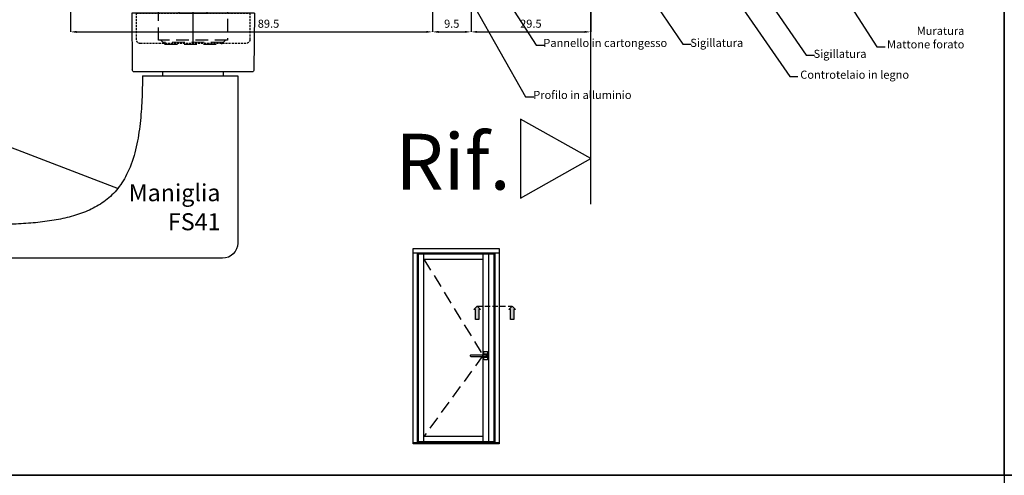
# Model space of a CAD drawing. Units: millimetres. Extents: x -573 to 141837, y -4306 to 550.
# Drawn here: x 1706 to 1949, y -2965 to -2853 of the extents above; entities that cross this region are included whole.
import ezdxf

# ---------------------------------------------------------------- set-up
doc = ezdxf.new("R2010")
doc.units = ezdxf.units.MM
for name, pattern in [('CENTER', [50.8, 31.75, -6.35, 6.35, -6.35]), ('NASCOSTA', [9.525, 6.35, -3.175]), ('NASCOSTA2', [4.7625, 3.175, -1.5875]), ('NASCOSTAX2', [0.75, 0.5, -0.25])]:
    doc.linetypes.add(name, pattern=pattern)
doc.layers.get('0').update_dxf_attribs({"color": 252})
doc.layers.add('FERRAMENTA', color=252, linetype='Continuous', lineweight=15)
for name, color, linetype in [('MURO', 4, 'Continuous'), ('PROFILI', 1, 'Continuous'), ('Quote', 252, 'Continuous')]:
    doc.layers.add(name, color=color, linetype=linetype)
doc.styles.add('ROMANS', font='ARIALN.TTF')
doc.dimstyles.new('UNIFORM', dxfattribs={"dimtxt": 2, "dimasz": 1.5, "dimexe": 0, "dimexo": 1, "dimgap": 1, "dimtad": 1, "dimrnd": 0.5, "dimdsep": 46, "dimtxsty": 'ROMANS', "dimcen": 2, "dimclrd": 252, "dimclre": 252, "dimclrt": 3, "dimadec": 1, "dimazin": 2, "dimtfac": 1, "dimtmove": 0, "dimatfit": 3, "dimfxl": 0.18, "dimtolj": 1, "dimtzin": 0, "dimarcsym": 0})

# ---------------------------------------------------------------- blocks, each defined once
blk = doc.blocks.new('*D183')
at = {"color": 252, "linetype": 'ByBlock', "lineweight": -2, "transparency": 16777216}
for p, q in [((-128.25, -23.35), (-128.25, -28.99)), ((-39, -23.35), (-39, -28.99)), ((-126.75, -28.99), (-40.5, -28.99))]:
    blk.add_line(p, q, dxfattribs=at)
at = {"color": 252, "transparency": 16777216}
for points in [[(-126.75, -28.74), (-126.75, -29.24), (-128.25, -28.99)], [(-40.5, -28.74), (-40.5, -29.24), (-39, -28.99)]]:
    blk.add_solid(points, dxfattribs=at)
at = {"layer": 'DEFPOINTS', "color": 0, "transparency": 16777216}
for p in [(-128.25, -22.35), (-39, -22.35), (-39, -28.99)]:
    blk.add_point(p, dxfattribs=at)
at = {"color": 3, "transparency": 16777216, "insert": (-79.42, -26.97), "char_height": 2, "attachment_point": 5, "style": 'ROMANS'}
blk.add_mtext('\\A1;89.5', dxfattribs=at)
blk = doc.blocks.new('*D194')
at = {"color": 252, "linetype": 'ByBlock', "lineweight": -2, "transparency": 16777216}
for p, q in [((-29.5, -21.33), (-29.5, -28.99)), ((-39, -23.35), (-39, -28.99)), ((-37.5, -28.99), (-31, -28.99))]:
    blk.add_line(p, q, dxfattribs=at)
at = {"color": 252, "transparency": 16777216}
for points in [[(-37.5, -28.74), (-37.5, -29.24), (-39, -28.99)], [(-31, -28.74), (-31, -29.24), (-29.5, -28.99)]]:
    blk.add_solid(points, dxfattribs=at)
at = {"layer": 'DEFPOINTS', "color": 0, "transparency": 16777216}
for p in [(-29.5, -20.33), (-39, -22.35), (-29.5, -28.99)]:
    blk.add_point(p, dxfattribs=at)
at = {"color": 3, "transparency": 16777216, "insert": (-34.25, -26.97), "char_height": 2, "attachment_point": 5, "style": 'ROMANS'}
blk.add_mtext('\\A1;9.5', dxfattribs=at)
blk = doc.blocks.new('*D67')
at = {"layer": 'DEFPOINTS', "color": 252, "linetype": 'ByBlock', "lineweight": -2, "transparency": 16777216}
for p, q in [((19, 48.41), (57.76, 48.41)), ((57.76, 10.13), (57.76, 46.91)), ((18, 8.63), (57.76, 8.63))]:
    blk.add_line(p, q, dxfattribs=at)
at = {"layer": 'DEFPOINTS', "color": 0, "transparency": 16777216}
for p in [(18, 48.41), (57.76, 48.41), (17, 8.63)]:
    blk.add_point(p, dxfattribs=at)
at = {"layer": 'DEFPOINTS', "color": 252, "transparency": 16777216}
for points in [[(57.51, 46.91), (58.01, 46.91), (57.76, 48.41)], [(57.51, 10.13), (58.01, 10.13), (57.76, 8.63)]]:
    blk.add_solid(points, dxfattribs=at)
at = {"layer": 'DEFPOINTS', "color": 3, "transparency": 16777216, "insert": (55.74, 28.52), "char_height": 2, "attachment_point": 5, "rotation": 90, "style": 'ROMANS'}
blk.add_mtext('\\A1;40', dxfattribs=at)
blk = doc.blocks.new('*D123')
at = {"layer": 'DEFPOINTS', "color": 252, "linetype": 'ByBlock', "lineweight": -2, "transparency": 16777216}
for p, q in [((18, 133.55), (57.76, 133.55)), ((57.76, 132.05), (57.76, 49.91)), ((19, 48.41), (57.76, 48.41))]:
    blk.add_line(p, q, dxfattribs=at)
at = {"layer": 'DEFPOINTS', "color": 0, "transparency": 16777216}
for p in [(17, 133.55), (18, 48.41), (57.76, 48.41)]:
    blk.add_point(p, dxfattribs=at)
at = {"layer": 'DEFPOINTS', "color": 252, "transparency": 16777216}
for points in [[(57.51, 132.05), (58.01, 132.05), (57.76, 133.55)], [(57.51, 49.91), (58.01, 49.91), (57.76, 48.41)]]:
    blk.add_solid(points, dxfattribs=at)
at = {"layer": 'DEFPOINTS', "color": 3, "transparency": 16777216, "insert": (55.74, 90.98), "char_height": 2, "attachment_point": 5, "rotation": 90, "style": 'ROMANS'}
blk.add_mtext('\\A1;85', dxfattribs=at)
blk = doc.blocks.new('*D68')
at = {"layer": 'DEFPOINTS', "color": 252, "linetype": 'ByBlock', "lineweight": -2, "transparency": 16777216}
for p, q in [((18, 133.55), (65.75, 133.55)), ((65.75, 132.05), (65.75, 10.13)), ((18, 8.63), (65.75, 8.63))]:
    blk.add_line(p, q, dxfattribs=at)
at = {"layer": 'DEFPOINTS', "color": 0, "transparency": 16777216}
for p in [(17, 133.55), (17, 8.63), (65.75, 8.63)]:
    blk.add_point(p, dxfattribs=at)
at = {"layer": 'DEFPOINTS', "color": 252, "transparency": 16777216}
for points in [[(65.5, 132.05), (66, 132.05), (65.75, 133.55)], [(65.5, 10.13), (66, 10.13), (65.75, 8.63)]]:
    blk.add_solid(points, dxfattribs=at)
at = {"layer": 'DEFPOINTS', "color": 3, "transparency": 16777216, "insert": (63.73, 71.09), "char_height": 2, "attachment_point": 5, "rotation": 90, "style": 'ROMANS'}
blk.add_mtext('\\A1;125', dxfattribs=at)
blk = doc.blocks.new('*D202')
at = {"color": 252, "linetype": 'ByBlock', "lineweight": -2, "transparency": 16777216}
for p, q in [((-29.5, -21.33), (-29.5, -28.99)), ((0, -21.33), (0, -28.99)), ((-28, -28.99), (-1.5, -28.99))]:
    blk.add_line(p, q, dxfattribs=at)
at = {"color": 252, "transparency": 16777216}
for points in [[(-28, -28.74), (-28, -29.24), (-29.5, -28.99)], [(-1.5, -28.74), (-1.5, -29.24), (0, -28.99)]]:
    blk.add_solid(points, dxfattribs=at)
at = {"layer": 'DEFPOINTS', "color": 0, "transparency": 16777216}
for p in [(-29.5, -20.33), (0, -20.33), (0, -28.99)]:
    blk.add_point(p, dxfattribs=at)
at = {"color": 3, "transparency": 16777216, "insert": (-14.75, -26.97), "char_height": 2, "attachment_point": 5, "style": 'ROMANS'}
blk.add_mtext('\\A1;29.5', dxfattribs=at)
blk = doc.blocks.new('Maniglia Yale')
at = {"linetype": 'Continuous'}
for p, q in [((2.75, 186.858), (119.7, 186.858)), ((120.5, 186.058), (120.5, 179.358)), ((-1, 141.858), (-1, 183.108)), ((60, 178.558), (119.7, 178.558)), ((22.5, 141.858), (-1, 141.858)), ((2.55, 141.858), (2.55, 140.858)), ((17.45, 141.858), (17.45, 140.858)), ((-1, 0.837), (-1, -40.413)), ((22.5, 0.837), (-1, 0.837)), ((2.55, 0.837), (2.55, 1.837)), ((17.45, 0.837), (17.45, 1.837)), ((60, -35.863), (119.7, -35.863)), ((120.5, -43.363), (120.5, -36.663)), ((2.75, -44.163), (119.7, -44.163))]:
    blk.add_line(p, q, dxfattribs=at)
for p, q in [((-4.496, 140.858), (24.496, 140.858)), ((-5.1, 126.358), (-4.996, 140.362)), ((25.1, 126.358), (24.996, 140.362)), ((-5.1, 126.358), (25.1, 126.358)), ((-5.1, 16.337), (25.1, 16.337)), ((-5.1, 16.337), (-4.996, 2.333)), ((25.1, 16.337), (24.996, 2.333)), ((-4.496, 1.837), (24.496, 1.837))]:
    blk.add_line(p, q)
at = {"color": 9, "linetype": 'NASCOSTA2', "true_color": 0xd19cc7}
for p, q in [((2, 132.552), (3, 133.552)), ((17, 133.552), (3, 133.552)), ((18.5, 132.552), (1.5, 132.552)), ((1.5, 132.552), (1.5, 53.308)), ((18.5, 53.308), (18.5, 132.552)), ((1.5, 53.308), (18.5, 53.308)), ((2, 53.308), (2, 43.508)), ((2, 52.808), (18, 52.808)), ((18, 43.508), (18, 53.308)), ((2, 44.008), (18, 44.008)), ((1.5, 43.508), (18.5, 43.508)), ((18.5, 9.633), (18.5, 43.508)), ((1.5, 9.633), (18.5, 9.633)), ((2, 9.633), (3, 8.633)), ((17, 8.633), (3, 8.633)), ((18, 9.633), (17, 8.633))]:
    blk.add_line(p, q, dxfattribs=at)
at = {"color": 9, "linetype": 'CENTER', "ltscale": 3, "true_color": 0xd19cc7}
blk.add_line((10, 8.82), (10, 133.754), dxfattribs=at)
at = {"color": 9, "linetype": 'NASCOSTA2', "lineweight": 5, "true_color": 0xd19cc7}
for p, q in [((2.5, 133.052), (17.5, 133.052)), ((2.5, 9.133), (17.5, 9.133))]:
    blk.add_line(p, q, dxfattribs=at)
at = {"color": 85, "linetype": 'NASCOSTAX2', "true_color": 0x58ba48}
for points in [[(-3, 133.858), (23, 133.858, -0.4142136), (24, 132.858), (24, 126.358), (-4, 126.358), (-4, 132.858, -0.4142136)], [(-3, 8.837), (23, 8.837, 0.4142136), (24, 9.837), (24, 16.337), (-4, 16.337), (-4, 9.837, 0.4142136)]]:
    blk.add_lwpolyline(points, format="xyb", close=True, dxfattribs=at)
at = {"color": 9, "true_color": 0xd19cc7}
blk.add_lwpolyline([(13.5, 16.337), (6.5, 16.337), (6.5, 126.358), (13.5, 126.358)], close=True, dxfattribs=at)
at = {"color": 9, "linetype": 'NASCOSTA2', "true_color": 0xd19cc7, "flags": 128}
blk.add_lwpolyline([(1.5, 43.508), (1.5, 9.633)], dxfattribs=at)
at = {"linetype": 'Continuous'}
for centre, radius, start, end in [((2.75, 183.108), 3.75, 90, 180), ((119.7, 186.058), 0.8, 0, 90), ((119.7, 179.358), 0.8, 270, 359.99983), ((119.7, -36.663), 0.8, 0.00017, 90), ((2.75, -40.413), 3.75, 180, 270), ((119.7, -43.363), 0.8, 270, 0)]:
    blk.add_arc(centre, radius, start, end, dxfattribs=at)
for centre, start, end in [((-4.496, 140.358), 90, 179.5757), ((24.496, 140.358), 0.4243, 90), ((-4.496, 2.337), 180.4243, 270), ((24.496, 2.337), 270, 359.5757)]:
    blk.add_arc(centre, 0.5, start, end)
for points, knots in [([(27.228, 167.725), (27.63, 168.38), (28.489, 169.612), (29.965, 171.247), (31.57, 172.634), (33.856, 174.191), (37.009, 175.691), (41.093, 176.917), (45.45, 177.733), (50.067, 178.24), (54.946, 178.51), (58.286, 178.558), (60, 178.558)], [0, 0, 0, 0, 0.0639865, 0.1244724, 0.1827631, 0.239959, 0.354117, 0.4713814, 0.5937621, 0.7222476, 0.8574609, 1, 1, 1, 1]), ([(25.832, 165.039), (25.932, 165.266), (26.351, 166.185), (26.829, 167.076), (27.228, 167.725)], [0, 0, 0, 0, 0.2455622, 1, 1, 1, 1]), ([(22.5, 141.858), (22.5, 143.829), (22.57, 147.749), (22.989, 153.604), (23.891, 159.423), (25.035, 163.218), (25.832, 165.039)], [0, 0, 0, 0, 0.2510272, 0.4989929, 0.7468047, 1, 1, 1, 1]), ([(22.5, 0.837), (22.5, -1.134), (22.57, -5.054), (22.989, -10.908), (23.891, -16.728), (25.035, -20.523), (25.832, -22.344)], [0, 0, 0, 0, 0.2510272, 0.4989929, 0.7468047, 1, 1, 1, 1]), ([(25.832, -22.344), (25.932, -22.571), (26.351, -23.489), (26.829, -24.381), (27.228, -25.029)], [0, 0, 0, 0, 0.2455622, 1, 1, 1, 1]), ([(27.228, -25.029), (27.63, -25.685), (28.489, -26.916), (29.965, -28.552), (31.57, -29.939), (33.856, -31.496), (37.009, -32.995), (41.093, -34.222), (45.45, -35.038), (50.067, -35.545), (54.946, -35.815), (58.286, -35.863), (60, -35.863)], [0, 0, 0, 0, 0.0639865, 0.1244724, 0.1827631, 0.239959, 0.354117, 0.4713814, 0.5937621, 0.7222476, 0.8574609, 1, 1, 1, 1])]:
    blk.add_open_spline(points, degree=3, knots=knots, dxfattribs=at)
at = {"layer": 'FERRAMENTA', "linetype": 'NASCOSTA2'}
blk.add_lwpolyline([(-33.5, 42.258), (27.595, 42.258), (27.595, 54.458), (-33.5, 54.458)], dxfattribs=at)
at = {"layer": 'DEFPOINTS'}
for base, p1, p2, picture, middle in [((57.763, 48.408), (17, 133.552), (18, 48.408), '*D123', (55.742, 90.98)), ((65.752, 8.633), (17, 133.552), (17, 8.633), '*D68', (63.73, 71.093)), ((57.76331, 48.40805), (17, 8.63295), (18, 48.40805), '*D67', (55.74216, 28.5205))]:
    dim = blk.add_linear_dim(base=base, p1=p1, p2=p2, angle=90, dimstyle='UNIFORM', override={"dimarcsym": 1}, dxfattribs=at)
    dim.commit()
    dim.dimension.update_dxf_attribs({"geometry": picture, "text_midpoint": middle})
blk = doc.blocks.new('Nodo16')
blk.add_line((-158.682, -51.418), (-116.489, -67.6))
for points in [[(51.403, -2.84), (70.572, -32.665), (72.602, -32.665)], [(5.433, -6.639), (22.737, -32.058), (24.767, -32.058)], [(26.111, -6.723), (49.069, -39.964), (51.099, -39.964)], [(35.014, -8.431), (53.126, -34.766), (55.155, -34.766)], [(-28.733, -22.613), (-16.051, -44.989), (-14.022, -44.989)], [(-19.738, -22.481), (-13.457, -32.271), (-11.427, -32.271)]]:
    blk.add_lwpolyline(points)
at = {"layer": 'MURO'}
for p, q in [((0, -71.543), (0, 191.906)), ((0, -66.866), (0, 128.866))]:
    blk.add_line(p, q, dxfattribs=at)
at = {"layer": 'PROFILI'}
blk.add_lwpolyline([(-17.322, -50.506), (-17.322, -70.03), (0, -60.268), (0, -60.268)], close=True, dxfattribs=at)
at = {"xscale": -1}
blk.add_blockref('Maniglia Yale', (-88, -40.683), dxfattribs=at)
at = {"attachment_point": 3, "style": 'ROMANS'}
for s, width, gutter_width, insert, char_height in [('{\\fUniform LT|b0|i0|c0|p2;Muratura\\PMattone forato}', 28.25201, 15, (92.122, -27.729), 2), ('{\\fUniform LT|b0|i0|c0|p2;Pannello in cartongesso}', 71.09847, 15, (18.864, -30.717), 2), ('{\\fUniform LT|b0|i0|c0|p2;Sigillatura}', 28.25201, 15, (37.593, -30.691), 2), ('{\\fUniform LT|b0|i0|c0|p2;Sigillatura}', 28.25201, 15, (67.981, -33.4), 2), ('{\\fUniform LT|b0|i0|c0|p2;Controtelaio in legno}', 28.25201, 15, (78.503, -38.553), 2), ('{\\fUniform LT|b0|i0|c0|p2;Profilo in alluminio }', 24.60595, 15, (10.071, -43.549), 2), ('Maniglia', 22.54773, 21, (-91.261, -66.578), 4.2), ('FS41', 22.54773, 21, (-91.261, -73.741), 4.2)]:
    blk.add_mtext_dynamic_manual_height_columns(s, width=width, gutter_width=gutter_width, heights=[0], dxfattribs=dict(at, insert=insert, char_height=char_height))
at = {"layer": 'Quote', "insert": (-19.711, -54.125), "char_height": 13.7827, "attachment_point": 3, "style": 'ROMANS'}
blk.add_mtext_dynamic_manual_height_columns('Rif.', width=8.11416, gutter_width=12, heights=[0], dxfattribs=at)
for base, p1, p2, picture, middle in [((-29.5, -28.987), (-39, -22.346), (-29.5, -20.325), '*D194', (-34.25, -26.966)), ((0, -28.987), (-29.5, -20.325), (0, -20.325), '*D202', (-14.75, -26.966))]:
    dim = blk.add_linear_dim(base=base, p1=p1, p2=p2, angle=180, dimstyle='UNIFORM', override={"dimfxl": 0, "dimarcsym": 1})
    dim.commit()
    dim.dimension.update_dxf_attribs({"geometry": picture, "text_midpoint": middle})
dim = blk.add_linear_dim(base=(-39, -28.987), p1=(-128.25, -22.346), p2=(-39, -22.346), angle=180, dimstyle='UNIFORM', override={"dimfxl": 0, "dimarcsym": 1})
dim.commit()
dim.dimension.update_dxf_attribs({"geometry": '*D183', "text_midpoint": (-79.416, -28.987), "dimtype": 160})

msp = doc.modelspace()

# ---------------------------------------------------------------- hatches: boundary and pattern name
at = {"true_color": 0xf27172}
for points in [[(1818.56, -2926.59), (1819.37, -2926.59), (1819.37, -2924.16), (1819.78, -2924.16), (1818.97, -2923.35), (1818.16, -2924.16), (1818.56, -2924.16)], [(1827.22, -2926.59), (1828.03, -2926.59), (1828.03, -2924.16), (1828.43, -2924.16), (1827.62, -2923.35), (1826.81, -2924.16), (1827.22, -2924.16)]]:
    msp.add_hatch(color=11, dxfattribs=at).paths.add_polyline_path(points)

# ---------------------------------------------------------------- linework, layer by layer
for p, q in [((1803.21, -2957.32), (1803.21, -2909.08)), ((1803.21, -2909.08), (1824.38, -2909.08)), ((1803.21, -2910.12), (1824.38, -2910.12)), ((1804.25, -2957.05), (1804.25, -2910.12)), ((1823.35, -2910.12), (1823.35, -2957.05)), ((1824.38, -2909.08), (1824.38, -2957.32)), ((1805.85, -2956.78), (1805.85, -2910.38)), ((1805.85, -2911.72), (1820.41, -2911.72)), ((1820.41, -2910.38), (1820.41, -2956.78)), ((1821.75, -2910.38), (1821.75, -2956.78)), ((1823.08, -2910.38), (1823.08, -2956.78)), ((1817.36, -2935.68), (1817.36, -2935.42)), ((1817.49, -2935.3), (1820.71, -2935.3)), ((1820.71, -2935.81), (1817.49, -2935.81)), ((1820.64, -2935.3), (1820.64, -2934.59)), ((1820.64, -2936.46), (1820.64, -2935.81)), ((1820.71, -2934.52), (1821.48, -2934.52)), ((1820.71, -2935.26), (1820.71, -2935.3)), ((1820.71, -2935.3), (1821.1, -2935.3)), ((1820.71, -2935.81), (1820.71, -2935.84)), ((1821.1, -2935.81), (1820.71, -2935.81)), ((1821.48, -2936.52), (1820.71, -2936.52)), ((1821.36, -2935.2), (1820.78, -2935.2)), ((1820.78, -2935.91), (1821.36, -2935.91)), ((1821.23, -2935.42), (1821.23, -2935.68)), ((1821.49, -2935.78), (1821.49, -2935.33)), ((1821.55, -2934.59), (1821.55, -2936.46)), ((1820.41, -2955.45), (1805.85, -2955.45)), ((1824.38, -2957.05), (1803.21, -2957.05)), ((1824.38, -2957.32), (1803.21, -2957.32))]:
    msp.add_line(p, q)
at = {"linetype": 'NASCOSTA2'}
for p, q in [((1805.85, -2911.72), (1820.41, -2935.48)), ((1820.41, -2935.48), (1805.85, -2955.45))]:
    msp.add_line(p, q, dxfattribs=at)
at = {"color": 11, "linetype": 'NASCOSTA', "ltscale": 0.2, "true_color": 0xf27172}
msp.add_line((1818.97, -2923.35), (1827.45, -2923.35), dxfattribs=at)
msp.add_lwpolyline([(1823.08, -2956.78), (1804.51, -2956.78), (1804.51, -2910.38), (1823.08, -2910.38)])
at = {"color": 11, "true_color": 0xf27172}
for points in [[(1818.16, -2924.16), (1818.97, -2923.35), (1819.78, -2924.16), (1819.37, -2924.16), (1819.37, -2926.59), (1818.56, -2926.59), (1818.56, -2924.16)], [(1826.81, -2924.16), (1827.62, -2923.35), (1828.43, -2924.16), (1828.03, -2924.16), (1828.03, -2926.59), (1827.22, -2926.59), (1827.22, -2924.16)]]:
    msp.add_lwpolyline(points, close=True, dxfattribs=at)
at = {"extrusion": (0, 0, -1)}
for centre, major_axis, start_param, end_param in [((1817.49, -2935.42), (0.0912, -0.0912), 2.356194, 3.926991), ((1817.49, -2935.68), (-0.0912, -0.0912), -0.785398, 0.785398), ((1820.71, -2934.59), (0.0456, 0.0456), 3.926991, 5.497787), ((1820.71, -2936.46), (0.0456, 0.0456), 2.356194, 3.926991), ((1820.78, -2935.26), (-0.0456, -0.0456), 0.785398, 2.356194), ((1820.78, -2935.84), (-0.0456, -0.0456), -0.785398, 0.785398), ((1820.76, -2935.29), (-0.0318, -0.0318), 2.474581, 3.488778), ((1820.76, -2935.82), (0.0318, -0.0318), 5.936, 6.950197), ((1821.1, -2935.42), (-0.0912, -0.0912), 2.356194, 3.926991), ((1821.1, -2935.68), (0.0912, -0.0912), 5.497787, 7.068583), ((1821.2, -2934.97), (0.235, -0.235), 0.171506, 0.775855), ((1821.2, -2936.13), (0.235, -0.235), 3.936534, 4.540883), ((1821.36, -2935.33), (0.0912, -0.0912), 3.926991, 5.497787), ((1821.36, -2935.78), (-0.0912, -0.0912), 3.926991, 5.497787), ((1821.48, -2934.59), (0.0456, 0.0456), 5.497787, 7.068583), ((1821.48, -2936.46), (0.0456, -0.0456), -0.785398, 0.785398)]:
    msp.add_ellipse(centre, major_axis=major_axis, ratio=1, start_param=start_param, end_param=end_param, dxfattribs=at)
at = {"layer": 'DEFPOINTS'}
for points in [[(1589.48, -2629.83), (1948.93, -2629.83), (1948.93, -2965.06), (1589.48, -2965.06)], [(1948.93, -2629.83), (2308.37, -2629.83), (2308.37, -2965.06), (1948.93, -2965.06)]]:
    msp.add_lwpolyline(points, close=True, dxfattribs=at)
at = {"layer": 'Quote'}
for p, q in [((1948.93, 52.02), (1948.93, -4305.99)), ((-497.54, -2965.06), (3746.15, -2965.06))]:
    msp.add_line(p, q, dxfattribs=at)

# ---------------------------------------------------------------- block references
msp.add_blockref('Nodo16', (1846.96, -2826.64), dxfattribs=at)

doc.saveas('drawing.dxf')
